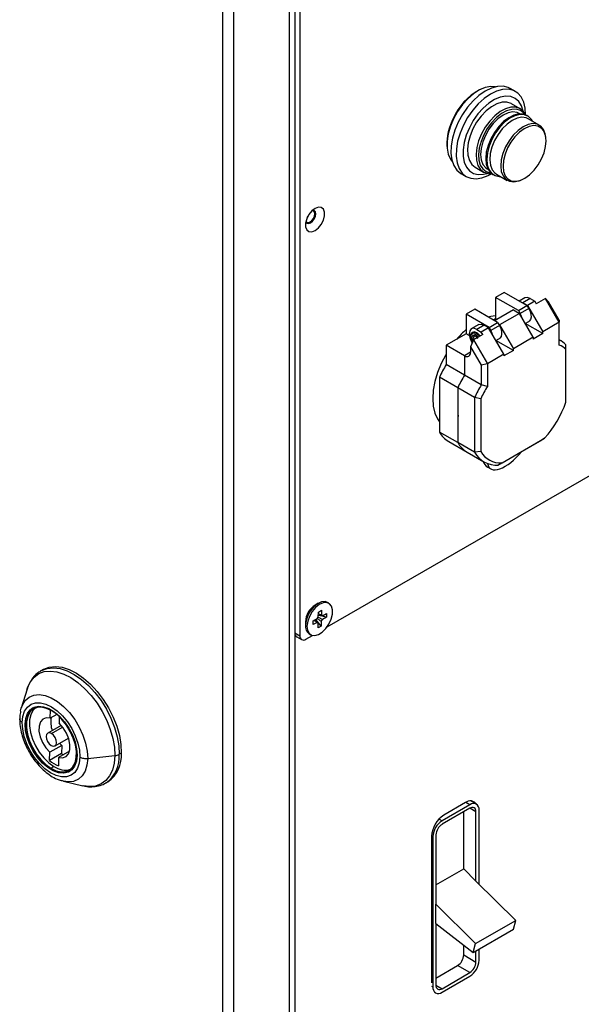
# Model space of a CAD drawing. Units: millimetres. Extents: x 744 to 4474, y 3538 to 6515.
# Drawn here: x 3293 to 3423, y 5880 to 6108 of the extents above; entities that cross this region are included whole.
import ezdxf

# ---------------------------------------------------------------- set-up
doc = ezdxf.new("R2010")
doc.units = ezdxf.units.MM
doc.header["$LTSCALE"] = 10

msp = doc.modelspace()

# ---------------------------------------------------------------- linework, layer by layer
at = {"color": 7, "linetype": 'Continuous', "lineweight": 25}
for p, q in [((3355.53, 5709.73), (3355.53, 6155.06)), ((3356.81, 6154.74), (3356.81, 5966.11)), ((3357.94, 6154.08), (3357.94, 5965.46)), ((3340.12, 5701.88), (3340.12, 6148.04)), ((3342.66, 5702.3), (3342.66, 6147.63)), ((3356.81, 6149.51), (3356.81, 5716.74)), ((3399.77, 6091.92), (3399.51, 6091.8)), ((3407.83, 6091.46), (3406.62, 6092.16)), ((3408.93, 6087.46), (3406.95, 6088.6)), ((3408.87, 6086.26), (3408.71, 6086.35)), ((3410.7, 6085.76), (3410.46, 6085.9)), ((3413.35, 6083.67), (3410.82, 6085.14)), ((3414.86, 6080.99), (3414.8, 6081.34)), ((3392, 6078.79), (3392.02, 6078.5)), ((3364.26, 5967.48), (3548.4, 6073.78)), ((3395.24, 6072.45), (3396.45, 6071.75)), ((3398.49, 6073.94), (3400.47, 6072.8)), ((3401.32, 6073.54), (3401.48, 6073.45)), ((3402.59, 6072.26), (3402.82, 6072.12)), ((3403.42, 6072.33), (3405.96, 6070.86)), ((3408.7, 6070.78), (3409.04, 6070.9)), ((3405.21, 6044.93), (3403.23, 6043.78)), ((3410.51, 6041.87), (3405.21, 6044.93)), ((3408.53, 6040.72), (3403.23, 6043.78)), ((3403.23, 6043.78), (3403.23, 6038.88)), ((3410, 6043.64), (3408.72, 6042.9)), ((3409.56, 6042.54), (3408.95, 6042.76)), ((3411.25, 6043.52), (3409.56, 6042.54)), ((3412.31, 6042.91), (3410.62, 6041.93)), ((3411.25, 6043.52), (3412.31, 6042.91)), ((3412.31, 6042.91), (3412.67, 6042.29)), ((3414.79, 6043.52), (3412.67, 6042.29)), ((3417.97, 6038.01), (3414.79, 6043.52)), ((3415.5, 6042.77), (3414.79, 6043.52)), ((3417.97, 6038.49), (3415.5, 6042.77)), ((3398.42, 6041.01), (3396.44, 6039.87)), ((3403.72, 6037.95), (3398.42, 6041.01)), ((3407.36, 6040.87), (3403.02, 6038.35)), ((3407.36, 6040.87), (3408.78, 6040.05)), ((3408.53, 6040.72), (3410.51, 6041.87)), ((3408.53, 6040.72), (3408.93, 6040.03)), ((3410.91, 6041.18), (3408.93, 6040.03)), ((3410.62, 6041.93), (3409.56, 6042.54)), ((3410.51, 6041.87), (3410.91, 6041.18)), ((3410.62, 6041.93), (3414.15, 6035.8)), ((3396.44, 6039.87), (3396.44, 6035.37)), ((3401.74, 6036.8), (3396.44, 6039.87)), ((3402.66, 6038.56), (3403.23, 6038.88)), ((3403.23, 6038.88), (3403.58, 6038.68)), ((3408.78, 6040.05), (3404.18, 6037.4)), ((3411.96, 6034.54), (3408.78, 6040.05)), ((3410.12, 6037.72), (3410.91, 6038.18)), ((3417.97, 6038.01), (3414.15, 6035.8)), ((3417.97, 6038.49), (3417.97, 6038.01)), ((3417.97, 6032.74), (3417.97, 6038.01)), ((3399.33, 6037.48), (3397.63, 6036.5)), ((3400.58, 6037.35), (3398.88, 6036.37)), ((3398.88, 6036.37), (3399.94, 6035.76)), ((3401.64, 6036.74), (3399.94, 6035.76)), ((3400.29, 6035.15), (3399.94, 6035.76)), ((3401.64, 6036.74), (3400.58, 6037.35)), ((3405.17, 6030.62), (3401.64, 6036.74)), ((3401.74, 6036.8), (3403.72, 6037.95)), ((3401.74, 6036.8), (3402.14, 6036.12)), ((3404.12, 6037.26), (3402.14, 6036.12)), ((3403.72, 6037.95), (3404.12, 6037.26)), ((3404.18, 6037.4), (3403.97, 6037.52)), ((3404.18, 6037.4), (3407.36, 6031.88)), ((3414.15, 6035.39), (3410.12, 6037.72)), ((3414.15, 6035.39), (3414.15, 6035.8)), ((3396.44, 6035.37), (3391.81, 6032.7)), ((3397.14, 6034.97), (3396.44, 6035.37)), ((3398.17, 6033.93), (3397.47, 6032.36)), ((3397.91, 6035.68), (3397.84, 6035.64)), ((3400.29, 6035.15), (3398.17, 6033.93)), ((3398.17, 6033.93), (3401.35, 6028.41)), ((3403.33, 6033.8), (3404.12, 6034.26)), ((3407.36, 6031.48), (3403.33, 6033.8)), ((3411.96, 6034.54), (3407.36, 6031.88)), ((3414.15, 6035.39), (3411.96, 6034.13)), ((3411.96, 6034.54), (3411.96, 6034.13)), ((3418.3, 6033.75), (3417.97, 6033.94)), ((3396.05, 6030.25), (3391.81, 6032.7)), ((3391.81, 6032.7), (3391.81, 6028.21)), ((3397.47, 6032.36), (3399.94, 6028.08)), ((3397.47, 6032.36), (3397.47, 6031.07)), ((3407.36, 6031.48), (3405.17, 6030.21)), ((3407.36, 6031.48), (3407.36, 6031.88)), ((3419.53, 6031.7), (3419.53, 6032.78)), ((3419.53, 6019.5), (3419.53, 6031.7)), ((3397.47, 6031.07), (3396.05, 6030.25)), ((3396.05, 6030.25), (3396.05, 6025.76)), ((3405.17, 6030.62), (3401.35, 6028.41)), ((3405.17, 6030.62), (3405.17, 6030.21)), ((3396.05, 6025.76), (3391.81, 6028.21)), ((3401.35, 6028.41), (3399.94, 6028.08)), ((3399.94, 6028.08), (3399.94, 6023.52)), ((3401.35, 6028.41), (3401.35, 6023.15)), ((3394.5, 6022.82), (3390.25, 6025.27)), ((3390.25, 6025.27), (3390.25, 6012.61)), ((3399.94, 6023.52), (3396.05, 6025.76)), ((3398.38, 6020.58), (3394.5, 6022.82)), ((3394.5, 6022.82), (3394.5, 6010.16)), ((3401.35, 6023.15), (3399.94, 6023.52)), ((3399.8, 6020.31), (3398.38, 6020.58)), ((3398.38, 6020.58), (3398.38, 6007.92)), ((3399.8, 6020.31), (3399.8, 6008.11)), ((3394.6, 6016.51), (3394.6, 6016.23)), ((3394.5, 6010.16), (3390.25, 6012.61)), ((3403.87, 6004.96), (3414.04, 6010.83)), ((3404.73, 6005.46), (3414.59, 6011.15)), ((3414.59, 6011.15), (3414.04, 6010.83)), ((3392.4, 6010.39), (3396.64, 6007.94)), ((3398.38, 6007.92), (3394.5, 6010.16)), ((3396.64, 6007.94), (3400.53, 6005.7)), ((3399.8, 6008.11), (3398.38, 6007.92)), ((3401.45, 6004.48), (3402.15, 6004.07)), ((3404.73, 6005.46), (3403.87, 6004.96)), ((3362.22, 5972.95), (3361.47, 5972.52)), ((3364.67, 5972.96), (3364.32, 5973.16)), ((3362.22, 5969.85), (3362.25, 5970.94)), ((3364.12, 5969.74), (3362.23, 5970.13)), ((3362.25, 5970.94), (3362.97, 5971.34)), ((3362.97, 5971.34), (3362.95, 5970.25)), ((3363.21, 5970.09), (3363.01, 5970.18)), ((3364.12, 5969.74), (3363.19, 5969.24)), ((3363.21, 5970.09), (3364.13, 5970.6)), ((3364.13, 5970.6), (3364.12, 5969.74)), ((3359.25, 5968.67), (3359.25, 5967.81)), ((3361, 5968.04), (3361.02, 5968.89)), ((3361.93, 5968.55), (3361, 5968.04)), ((3361.02, 5968.89), (3361.95, 5969.4)), ((3362.89, 5967.7), (3361.61, 5969.21)), ((3362.16, 5967.3), (3362.19, 5968.39)), ((3362.89, 5967.7), (3362.16, 5967.3)), ((3362.92, 5968.78), (3362.89, 5967.7)), ((3356.81, 5966.11), (3357.94, 5965.46)), ((3357.22, 5965.2), (3358.35, 5964.55)), ((3359.35, 5964.64), (3360.88, 5965.52)), ((3360.12, 5965.89), (3360.47, 5965.68)), ((3298.54, 5957.63), (3298.05, 5957.35)), ((3294.83, 5953.06), (3293.49, 5948.67)), ((3294.79, 5952.92), (3294.83, 5953.06)), ((3293.33, 5948.05), (3293.49, 5948.67)), ((3300.21, 5946.39), (3300.24, 5948.23)), ((3301.69, 5947.24), (3300.21, 5946.39)), ((3294.44, 5945.01), (3294.37, 5944.97)), ((3302.71, 5944.68), (3299.6, 5942.88)), ((3302.26, 5946.73), (3302.24, 5945.17)), ((3302.84, 5940.06), (3300.08, 5938.47)), ((3301.3, 5939.94), (3304.41, 5941.74)), ((3302.36, 5940.55), (3302.84, 5940.06)), ((3302.84, 5940.06), (3302.8, 5938.15)), ((3300.05, 5936.56), (3300.08, 5938.47)), ((3302.8, 5938.15), (3300.05, 5936.56)), ((3304.64, 5938.71), (3302.11, 5937.26)), ((3316.64, 5938.29), (3316.15, 5938)), ((3302.11, 5937.26), (3302.08, 5935.34)), ((3308.85, 5937.04), (3315.12, 5937.69)), ((3300.34, 5934.78), (3301.05, 5935.19)), ((3303.25, 5931.76), (3307.73, 5930.72)), ((3313.05, 5931.36), (3313.54, 5931.65)), ((3397.29, 5926.32), (3390.85, 5922.61)), ((3396.3, 5926.81), (3391.28, 5923.92)), ((3398.79, 5926.47), (3397.53, 5927.2)), ((3397.71, 5927.09), (3397.65, 5927.2)), ((3397.29, 5925.51), (3390.85, 5921.79)), ((3395.87, 5911.47), (3395.87, 5924.69)), ((3398.7, 5908.66), (3398.7, 5924.69)), ((3399.41, 5907.96), (3399.41, 5925.1)), ((3388.45, 5919.02), (3388.45, 5885.13)), ((3388.73, 5918.94), (3388.73, 5884.15)), ((3389.44, 5919.34), (3389.44, 5903.32)), ((3389.44, 5907.75), (3395.87, 5911.47)), ((3398.7, 5908.66), (3395.87, 5911.47)), ((3407.9, 5899.54), (3398.7, 5908.66)), ((3389.44, 5898.85), (3389.44, 5903.32)), ((3398.63, 5894.2), (3389.44, 5903.32)), ((3398.63, 5894.2), (3407.9, 5899.54)), ((3407.35, 5897.49), (3407.9, 5899.54)), ((3389.44, 5898.85), (3389.44, 5884.56)), ((3389.44, 5898.85), (3398.09, 5892.14)), ((3398.09, 5892.14), (3407.35, 5897.49)), ((3395.87, 5891.54), (3395.87, 5893.86)), ((3398.09, 5892.14), (3398.63, 5894.2)), ((3398.7, 5889.91), (3398.7, 5892.49)), ((3399.41, 5890.31), (3399.41, 5892.9)), ((3395.87, 5891.54), (3398.7, 5889.91)), ((3389.44, 5886.19), (3394.46, 5889.09)), ((3397.29, 5887.46), (3394.46, 5889.09)), ((3390.85, 5883.74), (3397.29, 5887.46)), ((3390.85, 5882.93), (3397.29, 5886.64)), ((3389.07, 5882.94), (3389.35, 5882.78))]:
    msp.add_line(p, q, dxfattribs=at)
at = {"color": 30, "linetype": 'Continuous', "lineweight": 25}
for p, q in [((3398.07, 6033.77), (3397.94, 6033.98)), ((3300.47, 5942.79), (3303.05, 5944.27)), ((3397.29, 5926.32), (3396.37, 5926.85)), ((3398.7, 5924.69), (3397.29, 5925.51)), ((3390.16, 5923.01), (3390.85, 5922.61)), ((3388.73, 5918.94), (3388.45, 5919.1)), ((3388.45, 5884.31), (3388.73, 5884.15)), ((3389.44, 5884.56), (3390.85, 5883.74))]:
    msp.add_line(p, q, dxfattribs=at)
at = {"color": 7, "linetype": 'Continuous', "lineweight": 25, "flags": 128}
for points in [[(3403.19, 6092.52), (3402.15, 6092.59), (3400.85, 6092.35), (3399.5, 6091.79), (3398.13, 6090.92), (3396.8, 6089.77), (3395.56, 6088.39), (3394.45, 6086.83), (3393.51, 6085.14)], [(3406.62, 6092.16), (3406.16, 6092.38), (3404.98, 6092.67), (3403.67, 6092.62), (3402.28, 6092.24), (3400.84, 6091.54), (3399.4, 6090.54), (3398.02, 6089.28), (3396.73, 6087.79), (3395.57, 6086.13), (3394.59, 6084.35)], [(3410.19, 6086.06), (3410.1, 6087.55), (3409.76, 6088.98), (3409.18, 6090.17), (3408.37, 6091.08), (3407.36, 6091.69), (3406.19, 6091.97), (3404.88, 6091.92), (3403.49, 6091.54), (3402.05, 6090.84), (3400.61, 6089.84), (3399.23, 6088.58), (3397.94, 6087.1), (3396.78, 6085.43), (3395.79, 6083.65)], [(3409.6, 6086.92), (3409.23, 6088.09), (3408.62, 6089.1), (3407.78, 6089.83), (3406.77, 6090.25), (3405.61, 6090.35), (3404.34, 6090.11), (3403.02, 6089.56), (3401.68, 6088.71), (3400.38, 6087.59), (3399.17, 6086.24), (3398.08, 6084.71), (3397.17, 6083.06)], [(3406.95, 6088.6), (3406.87, 6088.65), (3405.88, 6088.97), (3404.75, 6088.95), (3403.54, 6088.59), (3402.29, 6087.92), (3401.06, 6086.96), (3399.9, 6085.74), (3398.86, 6084.33), (3398, 6082.79)], [(3410.19, 6086.06), (3409.65, 6086.86), (3408.85, 6087.5), (3407.86, 6087.82), (3406.74, 6087.8), (3405.52, 6087.45), (3404.27, 6086.78), (3403.04, 6085.81), (3401.88, 6084.6), (3400.85, 6083.19), (3399.98, 6081.65)], [(3409.98, 6086.11), (3409.76, 6086.39), (3408.99, 6087), (3408.04, 6087.31), (3406.97, 6087.29), (3405.8, 6086.95), (3404.61, 6086.31), (3403.43, 6085.38), (3402.32, 6084.22), (3401.33, 6082.88), (3400.5, 6081.4)], [(3408.71, 6086.35), (3408.23, 6086.57), (3407.23, 6086.7), (3406.12, 6086.49), (3404.96, 6085.95), (3403.79, 6085.11), (3402.69, 6084.02), (3401.71, 6082.71), (3400.89, 6081.27)], [(3410.46, 6085.9), (3409.7, 6086.19), (3408.64, 6086.25), (3407.49, 6085.97), (3406.29, 6085.36), (3405.1, 6084.47), (3403.97, 6083.32), (3402.97, 6081.97), (3402.13, 6080.49)], [(3411.81, 6084.57), (3411.56, 6084.96), (3410.85, 6085.66), (3409.94, 6086.05), (3408.88, 6086.11), (3407.73, 6085.83), (3406.52, 6085.23), (3405.33, 6084.33), (3404.21, 6083.18), (3403.21, 6081.84), (3402.37, 6080.35)], [(3393.51, 6085.14), (3392.78, 6083.38), (3392.28, 6081.62), (3392.02, 6079.92), (3392.03, 6078.35), (3392.3, 6076.95), (3392.81, 6075.79), (3393.21, 6075.24)], [(3394.59, 6084.35), (3393.8, 6082.5), (3393.25, 6080.64), (3392.95, 6078.83), (3392.9, 6077.14), (3393.11, 6075.62), (3393.57, 6074.3), (3394.27, 6073.25), (3395.18, 6072.49), (3395.24, 6072.45)], [(3395.79, 6083.65), (3395.01, 6081.8), (3394.46, 6079.94), (3394.16, 6078.14), (3394.11, 6076.44), (3394.32, 6074.92), (3394.78, 6073.61), (3395.48, 6072.55), (3396.39, 6071.79), (3397.49, 6071.34), (3398.74, 6071.22), (3400.09, 6071.44), (3401.51, 6071.98), (3402.31, 6072.41)], [(3410.82, 6085.14), (3410.33, 6085.35), (3409.33, 6085.48), (3408.22, 6085.28), (3407.06, 6084.74), (3405.89, 6083.9), (3404.79, 6082.8), (3403.81, 6081.5), (3402.99, 6080.06)], [(3414.8, 6081.34), (3414.74, 6081.62), (3414.34, 6082.66), (3413.71, 6083.43), (3412.87, 6083.89), (3411.87, 6084.02), (3410.76, 6083.81), (3409.59, 6083.27), (3408.43, 6082.44), (3407.33, 6081.34), (3406.35, 6080.04), (3405.53, 6078.6)], [(3397.17, 6083.06), (3396.45, 6081.34), (3395.96, 6079.62), (3395.71, 6077.96), (3395.72, 6076.42), (3395.98, 6075.06), (3396.48, 6073.92), (3397.21, 6073.04), (3398.14, 6072.46), (3399.23, 6072.21), (3400.45, 6072.27), (3401.27, 6072.49)], [(3398, 6082.79), (3397.33, 6081.19), (3396.91, 6079.58), (3396.74, 6078.05), (3396.82, 6076.66), (3397.17, 6075.47), (3397.76, 6074.54), (3398.49, 6073.94)], [(3399.98, 6081.65), (3399.32, 6080.04), (3398.89, 6078.44), (3398.72, 6076.91), (3398.81, 6075.52), (3399.15, 6074.33), (3399.74, 6073.39), (3400.55, 6072.75), (3401.54, 6072.44), (3402.31, 6072.41)], [(3400.5, 6081.4), (3399.87, 6079.86), (3399.46, 6078.33), (3399.29, 6076.86), (3399.38, 6075.53), (3399.71, 6074.4), (3400.27, 6073.5), (3401.04, 6072.89), (3401.99, 6072.58), (3402.16, 6072.57)], [(3406.01, 6078.36), (3405.43, 6076.93), (3405.07, 6075.5), (3404.96, 6074.15), (3405.1, 6072.95), (3405.48, 6071.95), (3406.08, 6071.22), (3406.88, 6070.78), (3407.84, 6070.65), (3408.9, 6070.85), (3410.01, 6071.36), (3411.12, 6072.16), (3412.17, 6073.21), (3413.11, 6074.45), (3413.89, 6075.83), (3414.48, 6077.27), (3414.83, 6078.7), (3414.95, 6080.05), (3414.81, 6081.25), (3414.43, 6082.24), (3413.82, 6082.98), (3413.02, 6083.42), (3412.07, 6083.54), (3411.01, 6083.34), (3409.89, 6082.83), (3408.78, 6082.03), (3407.73, 6080.98), (3406.79, 6079.74), (3406.01, 6078.36)], [(3400.89, 6081.27), (3400.28, 6079.77), (3399.9, 6078.27), (3399.79, 6076.86), (3399.93, 6075.6), (3400.33, 6074.56), (3400.96, 6073.79), (3401.32, 6073.54)], [(3402.13, 6080.49), (3401.5, 6078.94), (3401.1, 6077.4), (3400.95, 6075.94), (3401.07, 6074.62), (3401.44, 6073.51), (3402.05, 6072.66), (3402.59, 6072.26)], [(3402.37, 6080.35), (3401.73, 6078.8), (3401.34, 6077.26), (3401.19, 6075.8), (3401.31, 6074.48), (3401.68, 6073.37), (3402.29, 6072.53), (3403.11, 6071.98), (3404.1, 6071.75), (3404.41, 6071.75)], [(3402.99, 6080.06), (3402.38, 6078.55), (3402, 6077.06), (3401.89, 6075.64), (3402.03, 6074.38), (3402.43, 6073.34), (3403.07, 6072.57), (3403.42, 6072.33)], [(3405.53, 6078.6), (3404.92, 6077.09), (3404.54, 6075.59), (3404.42, 6074.18), (3404.57, 6072.92), (3404.97, 6071.88), (3405.6, 6071.11), (3406.44, 6070.65), (3407.44, 6070.52), (3408.55, 6070.73), (3408.7, 6070.78)], [(3361.47, 6064.38), (3360.71, 6063.79), (3360.04, 6062.96), (3359.54, 6061.99), (3359.28, 6060.99), (3359.28, 6060.1), (3359.54, 6059.41), (3360.04, 6059.02), (3360.71, 6058.96), (3361.47, 6059.24), (3362.24, 6059.84), (3362.91, 6060.67), (3363.4, 6061.64), (3363.67, 6062.63), (3363.67, 6063.53), (3363.4, 6064.21), (3362.91, 6064.61), (3362.24, 6064.67), (3361.47, 6064.38)], [(3359.33, 6061.26), (3359.34, 6061.23), (3359.6, 6060.93), (3359.99, 6060.86), (3360.45, 6061.02), (3360.91, 6061.39), (3361.3, 6061.91), (3361.56, 6062.51), (3361.65, 6063.1), (3361.56, 6063.58), (3361.3, 6063.88), (3360.91, 6063.95), (3360.88, 6063.95)], [(3359.37, 6061.42), (3359.59, 6061.17), (3359.94, 6061.1), (3360.34, 6061.24), (3360.75, 6061.57), (3361.09, 6062.03), (3361.32, 6062.56), (3361.4, 6063.08), (3361.32, 6063.5), (3361.09, 6063.76), (3360.75, 6063.83)], [(3359.55, 6060.97), (3359.88, 6060.92), (3360.34, 6061.08), (3360.8, 6061.45), (3361.19, 6061.97), (3361.45, 6062.58), (3361.54, 6063.16), (3361.45, 6063.64), (3361.24, 6063.9)], [(3359.67, 6062.28), (3359.96, 6062.69), (3360.17, 6063.14)], [(3411.25, 6043.52), (3410.58, 6043.75), (3410, 6043.64)], [(3410.91, 6041.18), (3411.23, 6040.49), (3411.41, 6039.8), (3411.44, 6039.16), (3411.31, 6038.63), (3411.03, 6038.26), (3410.91, 6038.18)], [(3403.23, 6039.52), (3402.12, 6039.38), (3401.5, 6039.23)], [(3409.34, 6039.08), (3409.25, 6039.35), (3408.93, 6040.03)], [(3398.88, 6036.37), (3398.2, 6036.61), (3397.63, 6036.5), (3397.25, 6036.06), (3397.11, 6035.35), (3397.25, 6034.5), (3397.63, 6033.61), (3397.86, 6033.26)], [(3397.91, 6035.68), (3398.07, 6035.74), (3398.18, 6035.76)], [(3399.33, 6037.48), (3399.9, 6037.59), (3400.58, 6037.35)], [(3402.55, 6035.16), (3402.46, 6035.43), (3402.14, 6036.12)], [(3404.12, 6037.26), (3404.44, 6036.57), (3404.62, 6035.88), (3404.65, 6035.24), (3404.52, 6034.72), (3404.24, 6034.34), (3404.12, 6034.26)], [(3403.9, 6034.13), (3403.77, 6034.03), (3403.62, 6033.97)], [(3391.81, 6030.66), (3391.7, 6030.48), (3390.66, 6028.46), (3389.81, 6026.39), (3389.2, 6024.32), (3388.82, 6022.3), (3388.7, 6020.37), (3388.82, 6018.59), (3389.2, 6017), (3389.81, 6015.64), (3390.25, 6015)], [(3364.32, 5973.16), (3363.77, 5973.34), (3362.95, 5973.27), (3362.07, 5972.87), (3361.2, 5972.16), (3360.43, 5971.23), (3359.81, 5970.14), (3359.4, 5969), (3359.25, 5967.9)], [(3359.6, 5967.7), (3359.71, 5966.74), (3360.07, 5966.02), (3360.66, 5965.59), (3361.41, 5965.49), (3362.27, 5965.73), (3363.15, 5966.29), (3363.99, 5967.12), (3364.69, 5968.15), (3365.21, 5969.27), (3365.49, 5970.41), (3365.52, 5971.44), (3365.28, 5972.29), (3364.8, 5972.87), (3364.12, 5973.14), (3363.31, 5973.07), (3362.43, 5972.66), (3361.56, 5971.96), (3360.78, 5971.02), (3360.16, 5969.93), (3359.76, 5968.79), (3359.6, 5967.7)], [(3298.54, 5957.63), (3298.68, 5957.71), (3299.96, 5958.18), (3301.4, 5958.33), (3302.95, 5958.14), (3304.57, 5957.61), (3306.23, 5956.77), (3307.89, 5955.63), (3309.5, 5954.21), (3311.03, 5952.56), (3312.43, 5950.72), (3313.68, 5948.72), (3314.73, 5946.63), (3315.58, 5944.49), (3316.18, 5942.35), (3316.54, 5940.26), (3316.64, 5938.29)], [(3293.71, 5945.37), (3293.86, 5946.78), (3294.27, 5947.98), (3294.9, 5948.93), (3295.75, 5949.59), (3296.78, 5949.93), (3297.94, 5949.95), (3299.2, 5949.63), (3300.5, 5949), (3301.8, 5948.08), (3303.05, 5946.89), (3304.19, 5945.5), (3305.18, 5943.94), (3305.99, 5942.29), (3306.59, 5940.6), (3306.95, 5938.94), (3307.05, 5937.38)], [(3294.37, 5944.97), (3294.52, 5946.32), (3294.94, 5947.46), (3295.58, 5948.32), (3296.44, 5948.89), (3297.47, 5949.12), (3298.63, 5949.02), (3299.86, 5948.58), (3301.12, 5947.83), (3302.34, 5946.8), (3303.48, 5945.53), (3304.48, 5944.07), (3305.31, 5942.5), (3305.92, 5940.88), (3306.28, 5939.28), (3306.39, 5937.77)], [(3300.56, 5948.04), (3299.35, 5948.62), (3298.19, 5948.88), (3297.13, 5948.82), (3296.21, 5948.43), (3295.48, 5947.74), (3294.97, 5946.76), (3294.7, 5945.56), (3294.67, 5944.17), (3294.9, 5942.67), (3295.38, 5941.1), (3296.07, 5939.55), (3296.96, 5938.09), (3297.99, 5936.77), (3299.14, 5935.65), (3300.34, 5934.78)], [(3296.72, 5948.69), (3296.19, 5948.14), (3295.68, 5947.17), (3295.4, 5945.97), (3295.38, 5944.58), (3295.61, 5943.07), (3296.08, 5941.51), (3296.78, 5939.96), (3297.66, 5938.5), (3298.7, 5937.17), (3299.85, 5936.06), (3301.05, 5935.19)], [(3300.34, 5934.78), (3301.55, 5934.2), (3302.71, 5933.94), (3303.77, 5934.01), (3304.69, 5934.39), (3305.42, 5935.09), (3305.93, 5936.06), (3306.2, 5937.27), (3306.23, 5938.65), (3306, 5940.16), (3305.53, 5941.72), (3304.83, 5943.27), (3303.95, 5944.74), (3302.91, 5946.06), (3301.76, 5947.18), (3300.56, 5948.04)], [(3307.05, 5937.38), (3306.9, 5935.97), (3306.49, 5934.76), (3305.86, 5933.81), (3305.01, 5933.15), (3303.98, 5932.81), (3302.82, 5932.79), (3301.56, 5933.11), (3300.25, 5933.74), (3298.96, 5934.67), (3297.71, 5935.85), (3296.57, 5937.25), (3295.58, 5938.8), (3294.76, 5940.45), (3294.17, 5942.14), (3293.81, 5943.8), (3293.71, 5945.37)], [(3306.39, 5937.77), (3306.23, 5936.42), (3305.82, 5935.29), (3305.18, 5934.42), (3304.32, 5933.85), (3303.29, 5933.62), (3302.13, 5933.72), (3300.9, 5934.16), (3299.64, 5934.91), (3298.42, 5935.95), (3297.28, 5937.22), (3296.28, 5938.67), (3295.45, 5940.24), (3294.84, 5941.86), (3294.48, 5943.46), (3294.37, 5944.97)], [(3304.7, 5934.05), (3304.39, 5933.9), (3303.36, 5933.66), (3302.2, 5933.76), (3300.97, 5934.2), (3299.71, 5934.95), (3298.49, 5935.99), (3297.35, 5937.26), (3296.35, 5938.71), (3295.52, 5940.28), (3294.91, 5941.9), (3294.55, 5943.5), (3294.44, 5945.01)], [(3300.21, 5946.39), (3299.27, 5946.46), (3298.48, 5946.15), (3297.91, 5945.5), (3297.6, 5944.55), (3297.58, 5943.37), (3297.85, 5942.07), (3298.39, 5940.75), (3299.15, 5939.52), (3300.08, 5938.47)], [(3302.11, 5937.26), (3303.05, 5937.18), (3303.84, 5937.49), (3304.41, 5938.14), (3304.72, 5939.1), (3304.74, 5940.27), (3304.46, 5941.57), (3303.93, 5942.89), (3303.16, 5944.12), (3302.24, 5945.17)], [(3300.47, 5942.79), (3300.01, 5942.96), (3299.62, 5942.89), (3299.35, 5942.6), (3299.25, 5942.13), (3299.33, 5941.55), (3299.58, 5940.95), (3299.97, 5940.42), (3300.43, 5940.04)], [(3300.43, 5940.04), (3300.89, 5939.87), (3301.28, 5939.93), (3301.55, 5940.22), (3301.65, 5940.69), (3301.57, 5941.27), (3301.32, 5941.88), (3300.93, 5942.41), (3300.47, 5942.79)], [(3302.8, 5938.15), (3303.06, 5937.95), (3303.17, 5937.87)], [(3303.25, 5931.76), (3303.01, 5931.82), (3302.78, 5931.88)]]:
    msp.add_lwpolyline(points, dxfattribs=at)
at = {"color": 30, "linetype": 'Continuous', "lineweight": 25, "flags": 128}
for points in [[(3397.86, 6035.65), (3398.22, 6035.71), (3398.67, 6035.56), (3399.11, 6035.2), (3399.49, 6034.69)], [(3398.32, 6034.01), (3398.26, 6034.12), (3398.18, 6034.37), (3398.18, 6034.59), (3398.25, 6034.76), (3398.32, 6034.82)], [(3294.83, 5953.06), (3294.96, 5953.47), (3295.61, 5954.81), (3296.49, 5955.89), (3297.57, 5956.67), (3298.82, 5957.14), (3300.23, 5957.28), (3301.74, 5957.09), (3303.33, 5956.58), (3304.95, 5955.76), (3306.57, 5954.64), (3308.15, 5953.26), (3309.64, 5951.65), (3311.01, 5949.84), (3312.23, 5947.9), (3313.26, 5945.85), (3314.08, 5943.75), (3314.68, 5941.66), (3315.03, 5939.62), (3315.12, 5937.69)], [(3297.96, 5957.3), (3298.19, 5957.42), (3299.48, 5957.9), (3300.91, 5958.05), (3302.46, 5957.86), (3304.08, 5957.33), (3305.75, 5956.49), (3307.4, 5955.34), (3309.01, 5953.93), (3310.54, 5952.28), (3311.94, 5950.44), (3313.19, 5948.44), (3314.24, 5946.35), (3315.09, 5944.2), (3315.7, 5942.06), (3316.05, 5939.98), (3316.15, 5938)], [(3293.49, 5948.67), (3293.74, 5949.35), (3294.41, 5950.45), (3295.31, 5951.25), (3296.4, 5951.72), (3297.64, 5951.86), (3299, 5951.65), (3300.43, 5951.1), (3301.87, 5950.23), (3303.29, 5949.08), (3304.63, 5947.67), (3305.85, 5946.06), (3306.9, 5944.31), (3307.75, 5942.46), (3308.37, 5940.59), (3308.74, 5938.76), (3308.85, 5937.04)], [(3308.85, 5937.04), (3308.69, 5935.47), (3308.27, 5934.11), (3307.6, 5933.02), (3306.7, 5932.22), (3305.61, 5931.74), (3304.37, 5931.61), (3303.25, 5931.76)], [(3315.12, 5937.69), (3314.97, 5935.91), (3314.56, 5934.33), (3313.91, 5932.99), (3313.03, 5931.91), (3311.95, 5931.13), (3310.69, 5930.66), (3309.29, 5930.52), (3307.78, 5930.71), (3307.73, 5930.72)]]:
    msp.add_lwpolyline(points, dxfattribs=at)
at = {"color": 7, "linetype": 'Continuous', "lineweight": 25}
for centre, radius, start, end in [((3406.12, 6079.62), 13.86, 118.5046, 156.1777), ((3405, 6079.24), 13.01, 152.6287, 181.9799), ((3410.33, 6020.44), 21.1, 131.1683, 139.5674), ((3415.58, 6029.04), 5.43, 43.4511, 63.9212), ((3415.98, 6028.09), 5.06, 45.4696, 66.816), ((3396.6, 6030.93), 0.873, 230.7966, 9.2152), ((3415.33, 6013.88), 27.54, 148.6491, 155.572), ((3419.57, 6011.43), 27.54, 148.6491, 155.572), ((3423.46, 6009.19), 27.54, 148.6491, 155.572), ((3423.23, 6009.32), 25.88, 147.6996, 154.872), ((3395.57, 6028.03), 25.43, 318.4341, 340.4163), ((3395.36, 6015.41), 5.82, 208.6753, 239.4204), ((3399.61, 6012.96), 5.82, 208.6756, 239.4201), ((3403.39, 6010.64), 5.69, 208.4874, 274.8346), ((3404.4, 6010.76), 5.31, 209.8968, 273.5401), ((3402.83, 6006.8), 2.7, 201.0942, 239.3268), ((3364, 5968.49), 4.76, 122.0808, 177.9193), ((3363.57, 5968.74), 1.75, 140.4778, 157.7768), ((3362.9, 5969.9), 0.356, 32.0429, 82.7079), ((3361.34, 5967.61), 2.11, 172.0855, 234.5928), ((3362.23, 5968.74), 0.356, 212.043, 262.7088), ((3361.56, 5969.9), 1.75, 320.4775, 337.7771), ((3357.76, 5966), 0.964, 172.9306, 235.7585), ((3358.8, 5965.32), 0.873, 170.7871, 309.2026), ((3298.58, 5945.37), 4.15, 124.9169, 184.9535), ((3305.75, 5945.39), 5.44, 168.0659, 200.4314), ((3309.33, 5937.66), 7.34, 304.9842, 4.8863), ((3304.68, 5941.99), 7.14, 229.5462, 248.6214), ((3303.61, 5938.68), 4.33, 233.6983, 287.1601), ((3397.4, 5925.48), 1.73, 33.4669, 129.6596), ((3398.12, 5925.31), 1.31, 350.7859, 129.2031), ((3397.84, 5924.83), 0.873, 350.7855, 129.2032), ((3394.59, 5918.74), 6.15, 122.6055, 177.3944), ((3393.34, 5918.73), 4.61, 122.6054, 177.3945), ((3392.51, 5919.2), 3.07, 122.6056, 177.3943), ((3392.8, 5891.68), 3.07, 302.6055, 357.3947), ((3394.8, 5890.52), 4.61, 302.6057, 357.3945), ((3395.63, 5890.05), 3.07, 302.6055, 357.3947), ((3390.03, 5883.94), 1.31, 170.7861, 309.2031), ((3390.3, 5884.42), 0.873, 170.7864, 309.2029)]:
    msp.add_arc(centre, radius, start, end, dxfattribs=at)
at = {"color": 30, "linetype": 'Continuous', "lineweight": 25}
for centre, radius, start, end in [((3397.93, 6033.98), 1.8, 24.673, 81.9336), ((3308.8, 5937.39), 7.38, 305.955, 4.8012)]:
    msp.add_arc(centre, radius, start, end, dxfattribs=at)
at = {"color": 7, "linetype": 'Continuous', "lineweight": 25}
msp.add_ellipse((3406.6, 6009.85), major_axis=(4.64, 5.65), ratio=0.434537, start_param=2.775337, end_param=4.750644, dxfattribs=at)
for points, knots in [([(3399.66, 6034.77), (3399.66, 6034.77), (3399.58, 6034.94), (3399.37, 6035.2), (3399.04, 6035.51), (3398.69, 6035.7), (3398.39, 6035.8), (3398.25, 6035.76), (3398.22, 6035.75)], [0, 0, 0, 0, 0.003082, 0.275832, 0.461623, 0.681685, 0.936754, 1, 1, 1, 1]), ([(3397.84, 6035.64), (3397.78, 6035.6), (3397.67, 6035.52), (3397.51, 6035.29), (3397.41, 6034.96), (3397.43, 6034.53), (3397.52, 6034.16), (3397.62, 6033.95), (3397.66, 6033.89)], [0, 0, 0, 0, 0.127346, 0.250179, 0.481294, 0.697415, 0.902458, 1, 1, 1, 1]), ([(3397.66, 6033.89), (3397.68, 6033.82), (3397.76, 6033.65), (3397.87, 6033.51), (3397.94, 6033.42)], [0, 0, 0, 0, 0.401936, 1, 1, 1, 1]), ([(3397.94, 6033.98), (3397.9, 6034.09), (3397.84, 6034.26), (3397.81, 6034.48), (3397.82, 6034.63), (3397.86, 6034.76), (3397.94, 6034.89), (3398.1, 6034.99), (3398.3, 6034.98), (3398.47, 6034.9), (3398.61, 6034.81), (3398.74, 6034.69), (3398.9, 6034.51), (3398.99, 6034.34), (3399.04, 6034.24)], [0, 0, 0, 0, 0.119724, 0.184771, 0.250001, 0.315051, 0.38028, 0.500002, 0.619721, 0.684771, 0.750003, 0.815055, 0.880281, 1, 1, 1, 1]), ([(3362.15, 5969.75), (3362.41, 5969.62), (3362.76, 5969.45), (3363.11, 5969.28), (3363.19, 5969.24)], [0, 0, 0, 0, 0.763489, 1, 1, 1, 1]), ([(3362.24, 5970.59), (3362.4, 5970.52), (3362.64, 5970.4), (3362.87, 5970.29), (3362.95, 5970.25)], [0, 0, 0, 0, 0.679875, 1, 1, 1, 1]), ([(3361.93, 5968.55), (3361.86, 5968.6), (3361.63, 5968.75), (3361.4, 5968.91), (3361.25, 5969.02)], [0, 0, 0, 0, 0.303619, 1, 1, 1, 1]), ([(3362.92, 5968.78), (3362.84, 5968.83), (3362.52, 5969.05), (3362.21, 5969.26), (3361.96, 5969.43)], [0, 0, 0, 0, 0.237778, 1, 1, 1, 1]), ([(3297.96, 5957.25), (3297.68, 5957.08), (3297, 5956.67), (3296.12, 5955.72), (3295.35, 5954.47), (3294.92, 5953.51), (3294.8, 5952.94), (3294.79, 5952.9)], [0, 0, 0, 0, 0.180936, 0.442828, 0.706986, 0.978471, 1, 1, 1, 1]), ([(3293.33, 5947.95), (3293.25, 5947.54), (3293.14, 5946.98), (3293.13, 5946.38), (3293.12, 5946.21)], [0, 0, 0, 0, 0.72632, 1, 1, 1, 1]), ([(3293.12, 5946.21), (3293.13, 5945.91), (3293.13, 5945.06), (3293.34, 5943.58), (3293.8, 5941.82), (3294.48, 5940.07), (3295.36, 5938.38), (3296.4, 5936.78), (3297.59, 5935.33), (3298.9, 5934.06), (3300.3, 5933.01), (3301.59, 5932.28), (3302.4, 5932.03), (3302.71, 5931.94)], [0, 0, 0, 0, 0.053484, 0.151863, 0.249957, 0.347687, 0.445158, 0.542636, 0.640383, 0.738697, 0.837913, 0.938234, 1, 1, 1, 1]), ([(3315.12, 5937.69), (3315.32, 5937.72), (3315.7, 5937.78), (3316, 5937.93), (3316.15, 5938)], [0, 0, 0, 0, 0.5000156, 1, 1, 1, 1]), ([(3307.05, 5937.38), (3307.17, 5937.31), (3307.42, 5937.18), (3307.88, 5937.07), (3308.36, 5937.01), (3308.69, 5937.03), (3308.85, 5937.04)], [0, 0, 0, 0, 0.250004, 0.500003, 0.75001, 1, 1, 1, 1]), ([(3307.72, 5930.75), (3307.89, 5930.7), (3308.6, 5930.5), (3309.84, 5930.44), (3311.37, 5930.64), (3312.49, 5931.01), (3313.01, 5931.37), (3313.14, 5931.46)], [0, 0, 0, 0, 0.083821, 0.371533, 0.65017, 0.917862, 1, 1, 1, 1])]:
    msp.add_open_spline(points, degree=3, knots=knots, dxfattribs=at)
at = {"color": 30, "linetype": 'Continuous', "lineweight": 25}
for points, knots in [([(3397.68, 6033.92), (3397.62, 6034.08), (3397.53, 6034.33), (3397.49, 6034.65), (3397.51, 6034.88), (3397.56, 6035.07), (3397.68, 6035.27), (3397.91, 6035.4), (3398.2, 6035.39), (3398.46, 6035.28), (3398.66, 6035.14), (3398.86, 6034.97), (3399.04, 6034.76), (3399.13, 6034.59), (3399.18, 6034.51)], [0, 0, 0, 0, 0.126758, 0.195789, 0.264692, 0.333725, 0.402627, 0.529387, 0.656142, 0.725178, 0.794081, 0.863114, 0.932013, 1, 1, 1, 1]), ([(3397.96, 6033.45), (3397.95, 6033.46), (3397.84, 6033.59), (3397.76, 6033.76), (3397.68, 6033.92)], [0, 0, 0, 0, 0.038761, 1, 1, 1, 1]), ([(3293.71, 5945.37), (3293.6, 5945.44), (3293.39, 5945.59), (3293.2, 5945.86), (3293.11, 5946.07), (3293.13, 5946.19), (3293.14, 5946.21)], [0, 0, 0, 0, 0.3080322, 0.6160689, 0.9241064, 1, 1, 1, 1])]:
    msp.add_open_spline(points, degree=3, knots=knots, dxfattribs=at)

doc.saveas('drawing.dxf')
